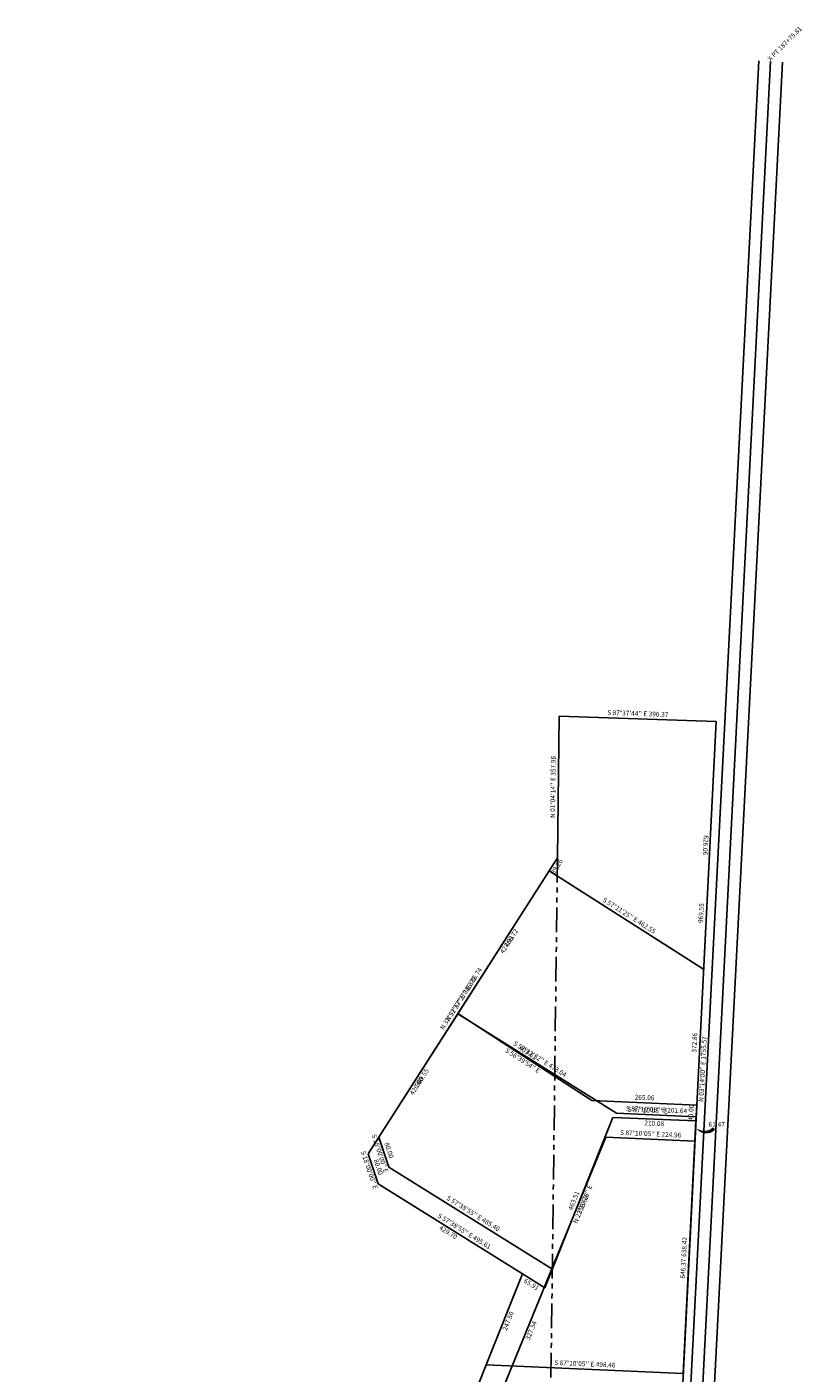
# Model space of a CAD drawing. Extents: x 1184678 to 1190766, y 156973 to 166931.
# Drawn here: x 1186278 to 1188236, y 163532 to 166931 of the extents above; entities that cross this region are included whole.
import ezdxf
from ezdxf.enums import TextEntityAlignment as Align

# ---------------------------------------------------------------- set-up
doc = ezdxf.new("R2010")
doc.units = 0
doc.header["$LTSCALE"] = 50
doc.header["$MEASUREMENT"] = 0
doc.linetypes.add('SECTION', pattern=[2.5, 1.25, -0.25, 0.25, -0.25, 0.25, -0.25])
doc.layers.get('0').update_dxf_attribs({"color": 6, "linetype": 'CONTINUOUS'})
for name, color, linetype in [('15-194', 1, 'CONTINUOUS'), ('26-152', 6, 'CONTINUOUS'), ('PARCEL-ID', 7, 'CONTINUOUS'), ('PLAN-CL', 4, 'CONTINUOUS'), ('PLAN-ROW', 14, 'CONTINUOUS'), ('STATIONS', 4, 'CONTINUOUS'), ('SURVEY', 7, 'CONTINUOUS')]:
    doc.layers.add(name, color=color, linetype=linetype)
doc.styles.add('L0', font='SIMPLEX', dxfattribs={"oblique": 15})

# ---------------------------------------------------------------- blocks, each defined once
blk = doc.blocks.new('RARC')
at = {"layer": 'PARCEL-ID', "linetype": 'Continuous'}
blk.add_line((-39.8, 26.3), (-39, 21.4), dxfattribs=at)
for centre, radius, start, end in [((-35.4, -7.3), 34, 37.1176, 97.4475), ((-34.8, -7.5), 33.4, 38.0074, 98.3372), ((-34.2, -7.7), 32.9, 38.927, 99.2568), ((-33.7, -7.9), 32.3, 39.8775, 100.2073), ((-33.1, -8.1), 31.8, 40.86, 101.1898), ((-32.5, -8.3), 31.3, 41.8755, 102.2053), ((-31.9, -8.5), 30.8, 42.925, 103.2548)]:
    blk.add_arc(centre, radius, start, end, dxfattribs=at)
blk.add_solid([(-11, 11.3), (-6.7, 14.3), (0, 0)], dxfattribs=at)
blk = doc.blocks.new('15194')
at = {"layer": '15-194'}
for p, q in [((38.3, 2052.1), (31.7, 1694.2)), ((38.3, 2052.1), (434.4, 2035.7)), ((434.4, 2035.7), (335.4, 282.9)), ((31.7, 1694.2), (10.3, 1661.2)), ((10.3, 1661.2), (-222.5, 1302.2)), ((10.3, 1661.2), (399.1, 1410.6)), ((-222.5, 1302.2), (-423.5, 992.1)), ((-222.5, 1302.2), (176.6, 1048.3)), ((176.6, 1048.3), (378, 1038.3)), ((-423.5, 992.1), (-398.8, 916)), ((11.2, 656.3), (149.9, 988.1)), ((149.9, 988.1), (374.6, 977)), ((-398.8, 916), (11.2, 656.3)), ((-1334.7, -2565), (11.2, 656.3))]:
    blk.add_line(p, q, dxfattribs=at)
at = {"layer": '15-194', "color": 4, "linetype": 'SECTION'}
blk.add_line((31.7, 1694.2), (0, 0), dxfattribs=at)
at = {"layer": '15-194', "rotation": 210.4478834338192}
blk.add_blockref('RARC', (376.3, 1008.2), dxfattribs=at)
at = {"layer": '15-194', "style": 'L0', "oblique": 15}
for s, rotation, p in [("S 87%%D37'44'' E 396.37", 357.6289, (236.9, 2055.9)), ("N 01%%D04'14'' E 357.95", 88.9294, (23, 1873.3)), ('626.06', 266.7667, (404.7, 1723.8)), ('39.26', 57.0425, (31, 1671.2)), ("S 57%%D11'25'' E 462.55", 327.1904, (211.2, 1546)), ('427.93', 57.0425, (-96, 1475.2)), ("N 32%%D57'27'' E 836.74", 57.0425, (-206, 1349.7)), ("S 57%%D32'32'' E 473.04", 327.5422, (-16.5, 1185.4)), ('372.86', 86.7667, (376.6, 1225.2)), ("N 03%%D14'00'' E 1755.57", 86.7667, (396.8, 1158.6)), ('369.55', 57.0425, (-313, 1140.6)), ("S 87%%D10'05'' E 201.64", 357.1681, (277.9, 1055.3)), ('61.47', 358.8776, (429.8, 1017.3)), ("S 18%%D00'00'' E", 288, (-422.6, 950.3)), ("S 87%%D10'05'' E 224.96", 357.1681, (262.8, 994.5)), ('80.00', 288, (-399.8, 957.8)), ("S 57%%D38'55'' E 485.40", 327.6486, (-187.4, 796.3)), ('359.62', 67.3231, (91.6, 817.6)), ('646.37', 86.7667, (344.4, 655)), ('327.54', 67.3231, (-40.8, 500.5))]:
    blk.add_text(s, height=12, rotation=rotation, dxfattribs=at).set_placement(p, align=Align.MIDDLE)
blk = doc.blocks.new('26152')
at = {"layer": '26-152'}
for p, q in [((38.4, 2052.1), (31.7, 1694.2)), ((38.4, 2052.1), (434.4, 2035.7)), ((434.4, 2035.7), (379.7, 1067.7)), ((31.7, 1694.2), (-450.7, 950.2)), ((-222.2, 1302.6), (115, 1080.8)), ((115, 1080.8), (379.7, 1067.7)), ((379.7, 1067.7), (377.4, 1027.7)), ((-7.3, 608.9), (167.6, 1038.1)), ((167.6, 1038.1), (377.4, 1027.7)), ((377.4, 1027.7), (341.4, 390.3)), ((-450.7, 950.2), (-426, 874.1)), ((-426, 874.1), (-63, 644.1)), ((-63, 644.1), (-156.4, 414.9)), ((-63, 644.1), (-7.3, 608.9)), ((-156.4, 414.9), (-313.7, 29.1)), ((-156.4, 414.9), (341.4, 390.3))]:
    blk.add_line(p, q, dxfattribs=at)
at = {"layer": '26-152', "style": 'L0', "oblique": 15}
for s, rotation, p in [("S 87%%D37'44'' E 396.37", 357.6289, (236.9, 2055.9)), ("N 01%%D04'14'' E 357.96", 88.9294, (23, 1873.3)), ('969.55', 86.7667, (395.1, 1552.4)), ('466.72', 57.0425, (-85.2, 1491.8)), ("N 32%%D57'27'' E 886.72", 57.0425, (-219.6, 1328.7)), ("N 03%%D14'00'' E 1755.57", 86.7667, (396.9, 1158.6)), ("S 56%%D39'54'' E", 326.665, (-60.2, 1181.6)), ('403.61', 326.665, (-47, 1201.7)), ('420.00', 57.0425, (-326.4, 1119.8)), ('265.06', 357.1681, (247.9, 1086.2)), ("S 87%%D10'05'' E", 357.1681, (255.8, 1053.7)), ('40.00', 86.7667, (366.6, 1048.4)), ('210.08', 357.1681, (271.9, 1020.9)), ("S 18%%D00'00'' E", 288, (-449.8, 908.4)), ('80.00', 288, (-427, 915.8)), ('463.51', 67.8256, (69, 828)), ("N 22%%D10'28'' E", 67.8256, (91.3, 818.9)), ("S 57%%D38'55'' E 495.61", 327.6486, (-210.2, 751.6)), ('429.70', 327.6486, (-250.9, 749)), ('638.42', 86.7667, (347.5, 709.7)), ('65.91', 327.6486, (-41.6, 616.4)), ('247.50', 67.8256, (-98.6, 525)), ("S 87%%D10'05'' E 498.46", 357.1681, (93.1, 414.6))]:
    blk.add_text(s, height=12, rotation=rotation, dxfattribs=at).set_placement(p, align=Align.MIDDLE)
blk = doc.blocks.new('PO-HSL')
at = {"layer": 'PLAN-CL'}
blk.add_line((578.6, 3702.5), (363.6, -102), dxfattribs=at)
at = {"layer": 'PLAN-ROW'}
for p, q in [((548.6, 3704.2), (333.7, -100.3)), ((608.5, 3700.8), (393.6, -103.7))]:
    blk.add_line(p, q, dxfattribs=at)
at = {"layer": 'STATIONS', "style": 'L0', "oblique": 15}
blk.add_text('X PT 187+75.81', height=12, rotation=45, dxfattribs=at).set_placement((578.6, 3702.5))

msp = doc.modelspace()

# ---------------------------------------------------------------- block references
at = {"rotation": 0.2924962013078742}
msp.add_blockref('PO-HSL', (1187597.2, 163138.9), dxfattribs=at)
at = {"layer": 'SURVEY'}
for name, rotation in [('26152', 0.351346422122969), ('15194', 0.3513464221357996)]:
    msp.add_blockref(name, (1187597.2, 163138.9), dxfattribs=dict(at, rotation=rotation))

doc.saveas('drawing.dxf')
